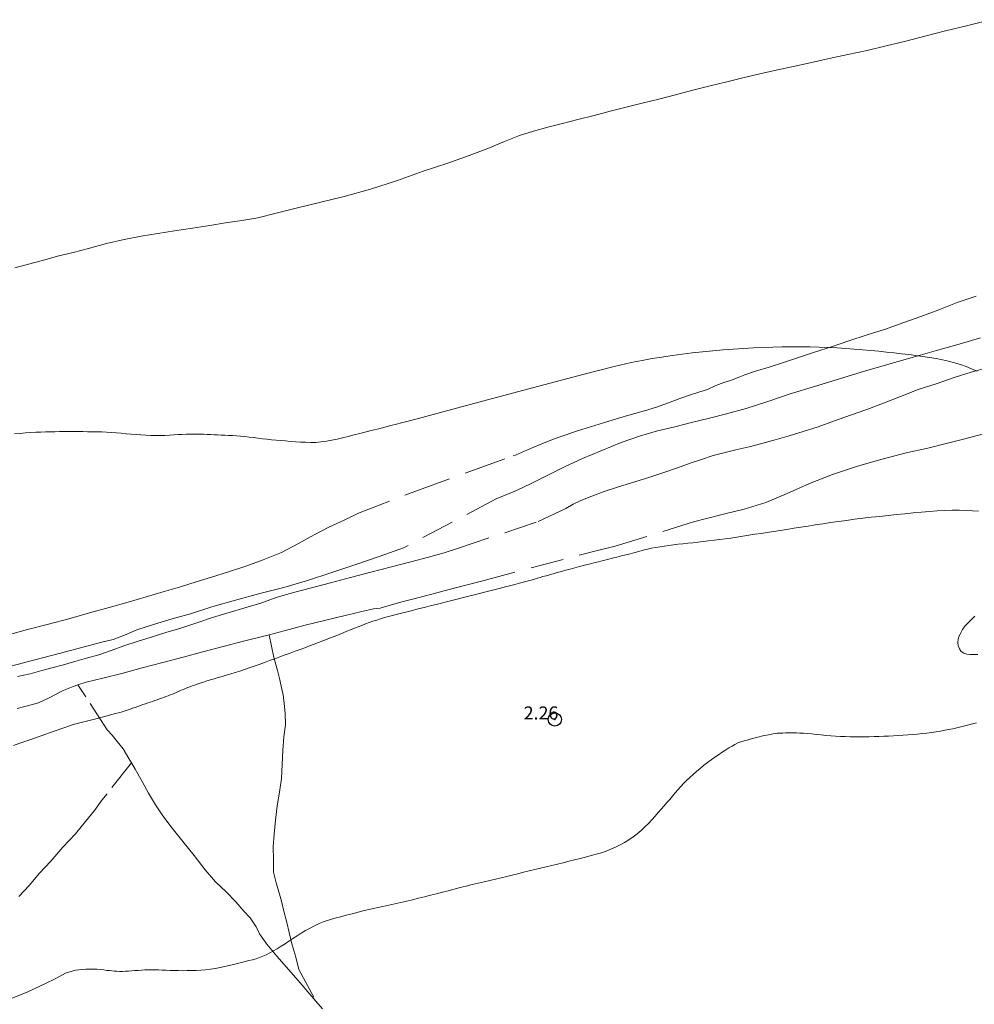
# Model space of a CAD drawing. Extents: x 517031 to 518281, y 1829633 to 1830443.
# Drawn here: x 517317 to 517390, y 1829868 to 1829943 of the extents above; entities that cross this region are included whole.
import ezdxf

# ---------------------------------------------------------------- set-up
doc = ezdxf.new("R2010")
doc.units = 0
doc.header["$MEASUREMENT"] = 0
doc.header["$PDMODE"] = 32
doc.header["$PDSIZE"] = -0.37
doc.linetypes.add('ACAD_ISO02W100', pattern=[15, 12, -3])
doc.linetypes.add('HIDDEN', pattern=[9.525, 6.35, -3.175])
for name, color, linetype in [('1TODAS1K', 7, 'Continuous'), ('BRECHA', 7, 'Continuous'), ('COTA FOTOGRAMETRICA', 10, 'Continuous'), ('CURVA INTERMEDIA', 17, 'Continuous'), ('VEREDA', 7, 'Continuous')]:
    doc.layers.add(name, color=color, linetype=linetype)
doc.styles.add('WMF-Times New Roman0', font='TIMES.TTF')

msp = doc.modelspace()

# ---------------------------------------------------------------- linework, layer by layer
at = {"layer": 'BRECHA', "color": 1, "linetype": 'HIDDEN', "lineweight": 5, "ltscale": 0.4, "elevation": 0.034}
for points in [[(517391.605, 1829943.087), (517389.884, 1829942.652), (517388.189, 1829942.225), (517386.603, 1829941.824), (517385.15, 1829941.458), (517383.644, 1829941.077), (517382.185, 1829940.738), (517380.716, 1829940.438), (517379.28, 1829940.119), (517377.844, 1829939.8), (517376.436, 1829939.487), (517375.107, 1829939.195), (517373.887, 1829938.93), (517372.7, 1829938.644), (517371.463, 1829938.332), (517370.196, 1829938.027), (517368.874, 1829937.707), (517367.533, 1829937.355), (517366.272, 1829937.022), (517365.008, 1829936.703), (517363.771, 1829936.391), (517362.561, 1829936.085), (517361.323, 1829935.773), (517360.086, 1829935.461), (517358.906, 1829935.149), (517357.777, 1829934.864), (517356.704, 1829934.579), (517355.615, 1829934.246), (517354.476, 1829933.773), (517353.205, 1829933.252), (517351.77, 1829932.704), (517350.14, 1829932.135), (517348.268, 1829931.505), (517346.298, 1829930.808), (517344.234, 1829930.144), (517342.234, 1829929.568), (517340.348, 1829929.106), (517338.566, 1829928.685), (517337.033, 1829928.298), (517335.634, 1829927.945), (517334.397, 1829927.747), (517333.156, 1829927.562), (517331.949, 1829927.358), (517330.627, 1829927.153), (517329.249, 1829926.948), (517327.981, 1829926.757), (517326.72, 1829926.539), (517325.412, 1829926.28), (517324.057, 1829925.981), (517322.692, 1829925.608), (517321.509, 1829925.309), (517320.325, 1829925.011), (517319.175, 1829924.692), (517318.106, 1829924.394), (517317.057, 1829924.129)], [(517316.463, 1829896.066), (517318.036, 1829896.478), (517319.631, 1829896.91), (517321.178, 1829897.315), (517322.766, 1829897.772), (517324.258, 1829898.177), (517325.725, 1829898.575), (517327.103, 1829898.991), (517328.46, 1829899.388), (517329.713, 1829899.758), (517330.908, 1829900.14), (517332.084, 1829900.489), (517333.385, 1829900.885), (517334.702, 1829901.326), (517336.032, 1829901.826), (517337.428, 1829902.385), (517338.74, 1829903.059), (517339.919, 1829903.712), (517341.056, 1829904.313), (517342.211, 1829904.85), (517343.31, 1829905.386), (517347.892, 1829907.15), (517352.11, 1829908.662), (517355.15, 1829909.76), (517355.313, 1829909.824), (517356.244, 1829910.216), (517357.202, 1829910.616), (517358.133, 1829911.008), (517359.077, 1829911.346), (517360.055, 1829911.665), (517361.037, 1829911.97), (517362.045, 1829912.281), (517363.104, 1829912.62), (517364.143, 1829912.925), (517365.162, 1829913.197), (517366.093, 1829913.475), (517367.01, 1829913.806), (517367.871, 1829914.138), (517368.688, 1829914.416), (517369.404, 1829914.639), (517369.982, 1829914.842), (517370.62, 1829915.146), (517371.249, 1829915.377), (517371.756, 1829915.519), (517372.331, 1829915.736), (517372.852, 1829915.939), (517373.666, 1829916.23), (517374.701, 1829916.548), (517375.787, 1829916.894), (517376.95, 1829917.273), (517378.163, 1829917.68), (517379.461, 1829918.093), (517380.778, 1829918.54), (517382.18, 1829918.994), (517383.582, 1829919.448), (517384.923, 1829919.915), (517386.287, 1829920.402), (517387.676, 1829920.91), (517389.08, 1829921.465), (517390.526, 1829921.973)], [(517390.846, 1829918.778), (517389.222, 1829918.296), (517387.487, 1829917.801), (517385.696, 1829917.306), (517383.857, 1829916.771), (517381.991, 1829916.228), (517380.082, 1829915.632), (517378.166, 1829915.063), (517376.307, 1829914.493), (517374.592, 1829913.917), (517372.955, 1829913.376), (517371.453, 1829912.982), (517370.135, 1829912.649), (517368.763, 1829912.303), (517367.499, 1829911.984), (517366.178, 1829911.665), (517364.789, 1829911.272), (517363.398, 1829910.777), (517361.919, 1829910.175), (517360.447, 1829909.546), (517359.059, 1829908.924), (517357.739, 1829908.262), (517356.522, 1829907.64), (517355.397, 1829907.113), (517354.516, 1829906.748), (517353.841, 1829906.477), (517346.76, 1829902.735), (517344.97, 1829902.101), (517343.125, 1829901.466), (517341.276, 1829900.844), (517339.424, 1829900.235), (517337.607, 1829899.704), (517335.773, 1829899.237), (517333.92, 1829898.738), (517332.1, 1829898.22), (517330.473, 1829897.697), (517329.091, 1829897.294), (517327.989, 1829896.978), (517327.097, 1829896.703), (517326.388, 1829896.462), (517325.571, 1829896.11), (517325.095, 1829895.93), (517324.567, 1829895.737), (517323.613, 1829895.487), (517322.169, 1829895.109), (517320.442, 1829894.656), (517318.585, 1829894.17), (517316.755, 1829893.69)], [(517357.054, 1829904.742), (517359.174, 1829905.749), (517359.722, 1829906.073), (517360.31, 1829906.35), (517361.143, 1829906.675), (517362.081, 1829907.041), (517363.193, 1829907.393), (517364.444, 1829907.766), (517365.584, 1829908.125), (517366.639, 1829908.477), (517367.688, 1829908.856), (517368.662, 1829909.188), (517369.53, 1829909.493), (517370.43, 1829909.777), (517371.342, 1829910.022), (517372.256, 1829910.252), (517373.177, 1829910.456), (517374.142, 1829910.714), (517375.161, 1829910.985), (517376.226, 1829911.297), (517377.289, 1829911.623), (517378.455, 1829911.989), (517379.689, 1829912.429), (517380.922, 1829912.869), (517382.159, 1829913.295), (517383.436, 1829913.789), (517384.737, 1829914.304), (517386.095, 1829914.818), (517387.47, 1829915.265), (517388.838, 1829915.739), (517390.135, 1829916.152), (517391.446, 1829916.512)], [(517336.487, 1829896.09), (517337.648, 1829896.395), (517339.246, 1829896.813), (517340.822, 1829897.212), (517342.302, 1829897.559), (517343.572, 1829897.864), (517344.456, 1829898.068), (517344.962, 1829898.132), (517345.91, 1829898.407), (517346.735, 1829898.624), (517347.74, 1829898.887), (517348.926, 1829899.198), (517350.241, 1829899.542), (517351.531, 1829899.88), (517352.82, 1829900.218), (517361.576, 1829902.535), (517362.938, 1829902.851), (517368.926, 1829904.72), (517369.9, 1829904.966), (517371.325, 1829905.326), (517372.778, 1829905.692), (517374.452, 1829906.2), (517376.082, 1829906.884), (517377.779, 1829907.641), (517379.55, 1829908.331), (517381.446, 1829908.981), (517383.345, 1829909.504), (517385.17, 1829909.979), (517386.821, 1829910.352), (517388.327, 1829910.732), (517389.645, 1829911.065), (517390.99, 1829911.405)], [(517317.268, 1829892.888), (517318.229, 1829893.112), (517319.131, 1829893.348), (517319.979, 1829893.584), (517320.778, 1829893.794), (517321.651, 1829894.036), (517322.521, 1829894.292), (517323.468, 1829894.567), (517324.405, 1829894.882), (517325.387, 1829895.235), (517326.398, 1829895.583), (517327.471, 1829895.905), (517328.592, 1829896.254), (517329.742, 1829896.597), (517330.956, 1829897.011), (517332.173, 1829897.413), (517333.423, 1829897.795), (517334.625, 1829898.151), (517335.856, 1829898.501), (517337.034, 1829898.948), (517338.342, 1829899.318), (517339.734, 1829899.683), (517341.178, 1829900.061), (517342.7, 1829900.459), (517344.272, 1829900.872), (517345.845, 1829901.284), (517347.318, 1829901.656), (517348.655, 1829902.02), (517349.864, 1829902.35), (517350.878, 1829902.685), (517357.054, 1829904.742)], [(517321.869, 1829892.253), (517322.506, 1829892.455), (517323.776, 1829892.761), (517325.22, 1829893.139), (517326.793, 1829893.551), (517328.362, 1829893.976), (517329.913, 1829894.368), (517331.43, 1829894.78), (517332.977, 1829895.185), (517334.524, 1829895.59), (517336.075, 1829895.982), (517336.487, 1829896.09)], [(517317.244, 1829890.457), (517317.811, 1829890.605), (517318.301, 1829890.734), (517318.868, 1829890.882), (517319.675, 1829891.273), (517320.742, 1829891.828), (517321.514, 1829892.14), (517321.869, 1829892.253)]]:
    msp.add_lwpolyline(points, dxfattribs=at)
at = {"layer": 'COTA FOTOGRAMETRICA'}
msp.add_point((517358.325, 1829889.614, 2.257), dxfattribs=at)
at = {"layer": 'CURVA INTERMEDIA', "color": 17, "linetype": 'Continuous', "lineweight": 9}
for points, elevation in [([(517317.042, 1829911.439), (517317.461, 1829911.478), (517317.872, 1829911.51), (517318.273, 1829911.537), (517318.662, 1829911.557), (517319.037, 1829911.572), (517319.401, 1829911.584), (517319.759, 1829911.593), (517320.113, 1829911.601), (517320.467, 1829911.608), (517320.822, 1829911.614), (517321.18, 1829911.617), (517321.54, 1829911.617), (517321.899, 1829911.616), (517322.256, 1829911.612), (517322.613, 1829911.607), (517322.971, 1829911.601), (517323.332, 1829911.593), (517323.697, 1829911.582), (517324.066, 1829911.567), (517324.44, 1829911.545), (517324.816, 1829911.518), (517325.193, 1829911.486), (517325.567, 1829911.451), (517325.941, 1829911.415), (517326.316, 1829911.382), (517326.692, 1829911.353), (517327.067, 1829911.33), (517327.439, 1829911.314), (517327.807, 1829911.307), (517328.167, 1829911.308), (517328.521, 1829911.318), (517328.865, 1829911.336), (517329.2, 1829911.359), (517329.525, 1829911.381), (517329.838, 1829911.4), (517330.14, 1829911.413), (517330.43, 1829911.421), (517330.71, 1829911.423), (517330.98, 1829911.42), (517331.243, 1829911.414), (517331.5, 1829911.404), (517331.756, 1829911.392), (517332.014, 1829911.38), (517332.278, 1829911.367), (517332.549, 1829911.355), (517332.825, 1829911.343), (517333.107, 1829911.333), (517333.396, 1829911.322), (517333.691, 1829911.309), (517333.995, 1829911.292), (517334.307, 1829911.268), (517334.63, 1829911.236), (517334.964, 1829911.196), (517335.304, 1829911.151), (517335.645, 1829911.107), (517335.983, 1829911.066), (517336.322, 1829911.029), (517336.665, 1829910.994), (517337.017, 1829910.961), (517337.377, 1829910.928), (517337.744, 1829910.897), (517338.117, 1829910.867), (517338.496, 1829910.84), (517338.88, 1829910.814), (517339.27, 1829910.793), (517339.665, 1829910.783), (517340.063, 1829910.791), (517340.465, 1829910.824), (517340.87, 1829910.879), (517341.277, 1829910.952), (517341.688, 1829911.041), (517342.105, 1829911.141), (517342.533, 1829911.248), (517342.975, 1829911.359), (517343.431, 1829911.474), (517343.9, 1829911.592), (517344.38, 1829911.713), (517344.862, 1829911.835), (517345.339, 1829911.955), (517345.799, 1829912.072), (517346.226, 1829912.18), (517346.603, 1829912.275), (517347.008, 1829912.379), (517347.907, 1829912.617), (517349.865, 1829913.141), (517353.18, 1829914.031), (517357.091, 1829915.077), (517360.573, 1829915.998), (517362.853, 1829916.581), (517364.164, 1829916.889), (517364.994, 1829917.054), (517365.749, 1829917.186), (517366.51, 1829917.308), (517367.276, 1829917.421), (517368.048, 1829917.525), (517368.825, 1829917.621), (517369.607, 1829917.709), (517370.393, 1829917.788), (517371.18, 1829917.859), (517371.961, 1829917.919), (517372.733, 1829917.97), (517373.495, 1829918.01), (517374.243, 1829918.042), (517374.978, 1829918.065), (517375.702, 1829918.081), (517376.419, 1829918.091), (517377.13, 1829918.094), (517377.835, 1829918.088), (517378.531, 1829918.073), (517379.218, 1829918.046), (517379.894, 1829918.01), (517380.556, 1829917.966), (517381.205, 1829917.917), (517381.839, 1829917.864), (517382.46, 1829917.808), (517383.069, 1829917.75), (517383.665, 1829917.691), (517384.246, 1829917.629), (517384.812, 1829917.566), (517385.365, 1829917.5), (517385.907, 1829917.431), (517386.44, 1829917.36), (517386.959, 1829917.284), (517387.463, 1829917.199), (517387.948, 1829917.103), (517388.417, 1829916.995), (517388.871, 1829916.872), (517389.313, 1829916.735), (517389.746, 1829916.582), (517390.173, 1829916.417), (517390.596, 1829916.24)], 2.028), ([(517390.707, 1829905.535), (517390.245, 1829905.564), (517389.754, 1829905.587), (517389.236, 1829905.6), (517388.694, 1829905.6), (517388.129, 1829905.585), (517387.546, 1829905.555), (517386.947, 1829905.511), (517386.335, 1829905.456), (517385.712, 1829905.397), (517385.079, 1829905.335), (517384.44, 1829905.272), (517383.796, 1829905.206), (517383.149, 1829905.137), (517382.503, 1829905.064), (517381.862, 1829904.988), (517381.227, 1829904.909), (517380.602, 1829904.827), (517379.988, 1829904.742), (517379.387, 1829904.654), (517378.801, 1829904.565), (517378.229, 1829904.476), (517377.672, 1829904.39), (517377.127, 1829904.305), (517376.591, 1829904.221), (517376.063, 1829904.137), (517375.545, 1829904.055), (517375.041, 1829903.977), (517374.553, 1829903.904), (517374.077, 1829903.834), (517373.608, 1829903.763), (517373.141, 1829903.689), (517372.678, 1829903.614), (517372.223, 1829903.542), (517371.778, 1829903.477), (517371.343, 1829903.418), (517370.915, 1829903.362), (517370.493, 1829903.309), (517370.077, 1829903.257), (517369.667, 1829903.207), (517369.262, 1829903.161), (517368.866, 1829903.117), (517368.479, 1829903.077), (517368.103, 1829903.039), (517367.738, 1829903.001), (517367.382, 1829902.962), (517367.034, 1829902.919), (517366.693, 1829902.871), (517366.36, 1829902.818), (517366.034, 1829902.761), (517365.712, 1829902.698), (517365.393, 1829902.626), (517365.073, 1829902.546), (517364.75, 1829902.46), (517364.423, 1829902.372), (517364.089, 1829902.285), (517363.75, 1829902.198), (517363.407, 1829902.111), (517363.06, 1829902.023), (517362.712, 1829901.935), (517362.362, 1829901.847), (517362.012, 1829901.759), (517361.66, 1829901.67), (517361.304, 1829901.58), (517360.943, 1829901.489), (517360.579, 1829901.396), (517360.216, 1829901.301), (517359.856, 1829901.204), (517359.503, 1829901.107), (517359.158, 1829901.013), (517358.825, 1829900.922), (517358.506, 1829900.836), (517358.203, 1829900.753), (517357.919, 1829900.673), (517357.656, 1829900.598), (517357.416, 1829900.528), (517357.2, 1829900.464), (517356.994, 1829900.402), (517356.778, 1829900.338), (517356.503, 1829900.259), (517355.996, 1829900.123), (517355.049, 1829899.878), (517353.56, 1829899.499), (517351.852, 1829899.066), (517350.348, 1829898.687), (517349.368, 1829898.439), (517348.805, 1829898.297), (517348.447, 1829898.207), (517348.116, 1829898.123), (517347.782, 1829898.039), (517347.451, 1829897.955), (517347.129, 1829897.874), (517346.814, 1829897.795), (517346.506, 1829897.717), (517346.204, 1829897.641), (517345.905, 1829897.563), (517345.606, 1829897.483), (517345.307, 1829897.398), (517345.008, 1829897.308), (517344.711, 1829897.214), (517344.418, 1829897.116), (517344.129, 1829897.015), (517343.843, 1829896.911), (517343.562, 1829896.805), (517343.281, 1829896.697), (517343.001, 1829896.584), (517342.718, 1829896.469), (517342.432, 1829896.351), (517342.141, 1829896.231), (517341.844, 1829896.112), (517341.541, 1829895.991), (517341.232, 1829895.868), (517340.917, 1829895.743), (517340.595, 1829895.616), (517340.264, 1829895.488), (517339.925, 1829895.361), (517339.575, 1829895.233), (517339.217, 1829895.102), (517338.851, 1829894.968), (517338.476, 1829894.831), (517338.096, 1829894.691), (517337.709, 1829894.547), (517337.318, 1829894.402), (517336.923, 1829894.256), (517336.525, 1829894.111), (517336.127, 1829893.967), (517335.734, 1829893.825), (517335.35, 1829893.686), (517334.974, 1829893.551), (517334.606, 1829893.424), (517334.245, 1829893.305), (517333.892, 1829893.195), (517333.55, 1829893.093), (517333.218, 1829892.996), (517332.898, 1829892.904), (517332.59, 1829892.814), (517332.294, 1829892.727), (517332.009, 1829892.641), (517331.735, 1829892.556), (517331.471, 1829892.472), (517331.222, 1829892.391), (517330.995, 1829892.314), (517330.792, 1829892.244), (517330.608, 1829892.178), (517330.435, 1829892.114), (517330.267, 1829892.049), (517330.101, 1829891.982), (517329.937, 1829891.914), (517329.774, 1829891.843), (517329.61, 1829891.77), (517329.443, 1829891.698), (517329.274, 1829891.628), (517329.103, 1829891.56), (517328.932, 1829891.493), (517328.765, 1829891.427), (517328.598, 1829891.363), (517328.433, 1829891.3), (517328.267, 1829891.241), (517328.099, 1829891.182), (517327.929, 1829891.123), (517327.757, 1829891.063), (517327.582, 1829891.001), (517327.404, 1829890.938), (517327.222, 1829890.876), (517327.036, 1829890.814), (517326.846, 1829890.749), (517326.65, 1829890.683), (517326.452, 1829890.613), (517326.255, 1829890.541), (517326.059, 1829890.467), (517325.86, 1829890.392), (517325.648, 1829890.318), (517325.421, 1829890.248), (517325.189, 1829890.182), (517324.968, 1829890.123), (517324.755, 1829890.068), (517324.471, 1829889.994), (517324.019, 1829889.877), (517323.351, 1829889.702), (517321.519, 1829889.222)], 2.029), ([(517390.646, 1829894.584), (517390.348, 1829894.575), (517390.067, 1829894.583), (517389.808, 1829894.613), (517389.577, 1829894.681), (517389.386, 1829894.807), (517389.24, 1829895.003), (517389.148, 1829895.247), (517389.114, 1829895.508), (517389.14, 1829895.761), (517389.219, 1829896.005), (517389.337, 1829896.246), (517389.486, 1829896.489), (517389.666, 1829896.735), (517389.88, 1829896.985), (517390.131, 1829897.239), (517390.419, 1829897.501)], 2.029), ([(517388.435, 1829888.844), (517388.744, 1829888.906), (517389.051, 1829888.975), (517389.355, 1829889.049), (517389.657, 1829889.125), (517389.956, 1829889.2), (517390.251, 1829889.275), (517390.544, 1829889.349)], 2.029), ([(517314.424, 1829867.361), (517318.06, 1829868.809), (517319.492, 1829869.486), (517320.034, 1829869.753), (517320.426, 1829869.96), (517320.703, 1829870.112), (517320.935, 1829870.226), (517321.177, 1829870.318), (517321.433, 1829870.392), (517321.694, 1829870.449), (517321.952, 1829870.49), (517322.211, 1829870.518), (517322.478, 1829870.534), (517322.758, 1829870.542), (517323.043, 1829870.539), (517323.324, 1829870.526), (517323.593, 1829870.503), (517323.845, 1829870.474), (517324.074, 1829870.446), (517324.279, 1829870.422), (517324.469, 1829870.404), (517324.656, 1829870.388), (517324.85, 1829870.375), (517325.055, 1829870.368), (517325.271, 1829870.367), (517325.501, 1829870.375), (517325.74, 1829870.39), (517325.985, 1829870.409), (517326.235, 1829870.429), (517326.486, 1829870.447), (517326.74, 1829870.463), (517326.994, 1829870.475), (517327.251, 1829870.483), (517327.511, 1829870.486), (517327.775, 1829870.486), (517328.046, 1829870.482), (517328.325, 1829870.472), (517328.615, 1829870.459), (517328.916, 1829870.444), (517329.228, 1829870.431), (517329.55, 1829870.423), (517329.882, 1829870.421), (517330.221, 1829870.424), (517330.565, 1829870.431), (517330.916, 1829870.445), (517331.273, 1829870.465), (517331.637, 1829870.494), (517332.005, 1829870.534), (517332.373, 1829870.588), (517332.736, 1829870.657), (517333.09, 1829870.735), (517333.431, 1829870.817), (517333.755, 1829870.897), (517334.064, 1829870.974), (517334.365, 1829871.048), (517334.658, 1829871.119), (517334.944, 1829871.189), (517335.221, 1829871.261), (517335.489, 1829871.338), (517335.75, 1829871.423), (517336.009, 1829871.522), (517336.269, 1829871.64), (517336.535, 1829871.776), (517336.811, 1829871.93), (517337.101, 1829872.1), (517337.4, 1829872.283), (517337.703, 1829872.477), (517338.006, 1829872.678), (517338.311, 1829872.883), (517338.622, 1829873.088), (517338.943, 1829873.29), (517339.274, 1829873.486), (517339.613, 1829873.677), (517339.962, 1829873.859), (517340.323, 1829874.029), (517340.702, 1829874.18), (517341.101, 1829874.311), (517341.517, 1829874.428), (517341.947, 1829874.54), (517342.385, 1829874.653), (517342.833, 1829874.77), (517343.289, 1829874.888), (517343.754, 1829875.007), (517344.225, 1829875.123), (517344.699, 1829875.232), (517345.172, 1829875.334), (517345.641, 1829875.43), (517346.103, 1829875.527), (517346.555, 1829875.628), (517347.002, 1829875.733), (517347.449, 1829875.842), (517347.9, 1829875.955), (517348.355, 1829876.069), (517348.812, 1829876.184), (517349.269, 1829876.3), (517349.725, 1829876.416), (517350.178, 1829876.534), (517350.629, 1829876.654), (517351.079, 1829876.772), (517351.534, 1829876.888), (517351.994, 1829876.998), (517352.456, 1829877.105), (517352.912, 1829877.209), (517353.356, 1829877.313), (517353.792, 1829877.417), (517354.221, 1829877.521), (517354.647, 1829877.623), (517355.071, 1829877.726), (517355.497, 1829877.83), (517355.925, 1829877.937), (517356.354, 1829878.043), (517356.785, 1829878.149), (517357.217, 1829878.252), (517357.65, 1829878.354), (517358.085, 1829878.458), (517358.521, 1829878.565), (517358.958, 1829878.674), (517359.394, 1829878.784), (517359.828, 1829878.893), (517360.256, 1829879.001), (517360.677, 1829879.107), (517361.089, 1829879.212), (517361.49, 1829879.32), (517361.877, 1829879.436), (517362.249, 1829879.565), (517362.608, 1829879.707), (517362.96, 1829879.864), (517363.307, 1829880.037), (517363.648, 1829880.224), (517363.981, 1829880.428), (517364.304, 1829880.648), (517364.615, 1829880.883), (517364.914, 1829881.135), (517365.199, 1829881.402), (517365.472, 1829881.677), (517365.732, 1829881.954), (517365.981, 1829882.228), (517366.22, 1829882.496), (517366.45, 1829882.758), (517366.672, 1829883.011), (517366.888, 1829883.261), (517367.099, 1829883.508), (517367.307, 1829883.757), (517367.514, 1829884.005), (517367.724, 1829884.248), (517367.938, 1829884.484), (517368.16, 1829884.715), (517368.392, 1829884.945), (517368.635, 1829885.178), (517368.888, 1829885.412), (517369.15, 1829885.644), (517369.419, 1829885.874), (517369.694, 1829886.099), (517369.976, 1829886.318), (517370.262, 1829886.529), (517370.55, 1829886.731), (517370.834, 1829886.925), (517371.111, 1829887.111), (517371.377, 1829887.285), (517371.628, 1829887.445), (517371.863, 1829887.588), (517372.09, 1829887.713), (517372.316, 1829887.819), (517372.548, 1829887.906), (517372.784, 1829887.979), (517373.021, 1829888.045), (517373.261, 1829888.11), (517373.526, 1829888.18), (517373.844, 1829888.262), (517374.229, 1829888.357), (517374.638, 1829888.45), (517375.013, 1829888.524), (517375.31, 1829888.563), (517375.545, 1829888.577), (517375.747, 1829888.58), (517375.941, 1829888.583), (517376.137, 1829888.586), (517376.341, 1829888.589), (517376.557, 1829888.591), (517376.791, 1829888.588), (517377.049, 1829888.579), (517377.332, 1829888.562), (517377.64, 1829888.538), (517377.969, 1829888.506), (517378.314, 1829888.47), (517378.671, 1829888.433), (517379.036, 1829888.397), (517379.403, 1829888.366), (517379.772, 1829888.34), (517380.142, 1829888.321), (517380.514, 1829888.308), (517380.885, 1829888.3), (517381.254, 1829888.296), (517381.62, 1829888.295), (517381.985, 1829888.297), (517382.349, 1829888.301), (517382.716, 1829888.31), (517383.085, 1829888.321), (517383.457, 1829888.335), (517383.831, 1829888.352), (517384.205, 1829888.37), (517384.578, 1829888.389), (517384.948, 1829888.41), (517385.315, 1829888.433), (517385.681, 1829888.46), (517386.044, 1829888.493), (517386.405, 1829888.532), (517386.762, 1829888.576), (517387.115, 1829888.625), (517387.46, 1829888.678), (517387.796, 1829888.732), (517388.12, 1829888.787), (517388.435, 1829888.844)], 2.039), ([(517321.519, 1829889.222), (517320.877, 1829889.001), (517320.062, 1829888.72), (517319.063, 1829888.374), (517318.126, 1829888.045), (517317.435, 1829887.798), (517316.942, 1829887.619)], 2.039)]:
    msp.add_lwpolyline(points, dxfattribs=dict(at, elevation=elevation))
at = {"layer": 'VEREDA', "linetype": 'ACAD_ISO02W100', "lineweight": 0, "ltscale": 0.2, "elevation": 0.034}
for points in [[(517336.487, 1829896.09), (517336.859, 1829894.356), (517337.123, 1829893.35), (517337.281, 1829892.744), (517337.408, 1829892.157), (517337.551, 1829891.506), (517337.642, 1829890.841), (517337.702, 1829890.085), (517337.738, 1829889.213), (517337.619, 1829888.3), (517337.534, 1829887.258), (517337.484, 1829886.185), (517337.435, 1829885.111), (517337.269, 1829884.062), (517337.103, 1829883.013), (517336.976, 1829881.919), (517336.869, 1829880.857), (517336.792, 1829879.887), (517336.826, 1829878.917), (517336.834, 1829877.941), (517337.021, 1829877.122), (517337.229, 1829876.433), (517337.437, 1829875.744), (517337.614, 1829874.963), (517337.837, 1829874.112), (517338.01, 1829873.345), (517338.209, 1829872.584), (517338.375, 1829871.953), (517338.536, 1829871.444), (517338.753, 1829870.509), (517340.069, 1829868.082)], [(517325.966, 1829886.297), (517325.768, 1829886.628), (517325.327, 1829887.367), (517324.874, 1829887.937), (517324.501, 1829888.418), (517324.118, 1829888.827), (517321.869, 1829892.253)], [(517325.966, 1829886.297), (517323.71, 1829883.444), (517323.143, 1829882.662), (517322.458, 1829881.807), (517321.683, 1829880.874), (517320.712, 1829879.848), (517319.805, 1829878.784), (517318.924, 1829877.837), (517318.165, 1829876.949), (517317.369, 1829876.093)], [(517340.069, 1829868.082), (517339.762, 1829868.445), (517338.852, 1829869.501), (517337.987, 1829870.487), (517337.08, 1829871.531), (517336.317, 1829872.447), (517335.752, 1829873.236), (517335.504, 1829873.763), (517335.043, 1829874.469), (517334.553, 1829874.974), (517333.956, 1829875.672), (517333.204, 1829876.439), (517332.394, 1829877.219), (517331.605, 1829878.128), (517330.768, 1829879.218), (517329.883, 1829880.281), (517329.09, 1829881.313), (517328.378, 1829882.242), (517327.796, 1829883.096), (517327.262, 1829883.975), (517326.781, 1829884.868), (517326.259, 1829885.806), (517325.966, 1829886.297)], [(517340.562, 1829867.497), (517340.07, 1829868.08), (517340.069, 1829868.082)]]:
    msp.add_lwpolyline(points, dxfattribs=at)

# ---------------------------------------------------------------- texts
at = {"layer": '1TODAS1K', "style": 'WMF-Times New Roman0'}
msp.add_text('2.26', height=1, dxfattribs=at).set_placement((517355.94, 1829889.614))

doc.saveas('drawing.dxf')
